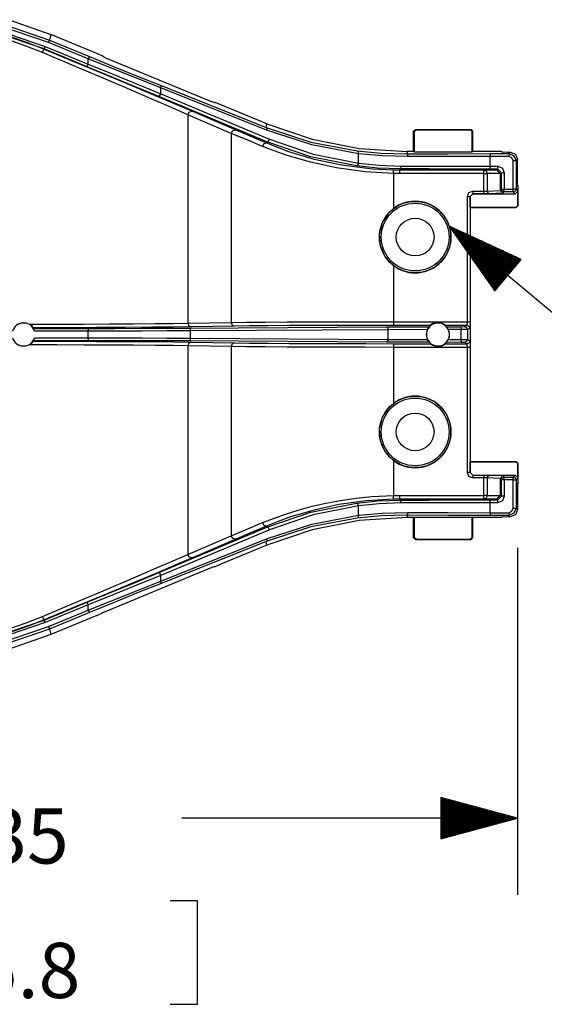
# Model space of a CAD drawing. Extents: x 0 to 11, y 0 to 8.5.
# Drawn here: x 4.2 to 5, y 3.1 to 4.7 of the extents above; entities that cross this region are included whole.
import ezdxf

# ---------------------------------------------------------------- set-up
doc = ezdxf.new("R2010")
doc.units = 0
doc.header["$MEASUREMENT"] = 0
doc.layers.add('1', color=7, linetype='Continuous')
doc.styles.add('blockfont', font='simplex.shx')

msp = doc.modelspace()

# ---------------------------------------------------------------- linework, layer by layer
at = {"layer": '1', "color": 4, "linetype": 'Continuous'}
for p, q in [((4.208, 4.6621), (4.1172, 4.6929)), ((4.1184, 4.6972), (4.2097, 4.6662)), ((4.1437, 4.6994), (4.2115, 4.6752)), ((4.2009, 4.6516), (4.1133, 4.6814)), ((4.1145, 4.6857), (4.2026, 4.6558)), ((4.1465, 4.6713), (4.1738, 4.662)), ((4.1728, 4.6559), (4.147, 4.665)), ((4.1738, 4.662), (4.2009, 4.6514)), ((4.2092, 4.665), (4.208, 4.6621)), ((4.2729, 4.6353), (4.208, 4.6621)), ((4.2097, 4.6662), (4.2092, 4.665)), ((4.2115, 4.6752), (4.2097, 4.6662)), ((4.2097, 4.6662), (4.2746, 4.6395)), ((4.2867, 4.6441), (4.2115, 4.6752)), ((4.198, 4.6458), (4.1728, 4.6559)), ((4.198, 4.6458), (4.1998, 4.6498)), ((4.2467, 4.6253), (4.198, 4.6458)), ((4.1998, 4.6498), (4.2009, 4.6514)), ((4.2009, 4.6516), (4.2014, 4.6528)), ((4.2712, 4.6226), (4.2009, 4.6516)), ((4.2009, 4.6516), (4.2009, 4.6514)), ((4.2009, 4.6514), (4.2506, 4.6308)), ((4.2014, 4.6528), (4.2026, 4.6558)), ((4.2026, 4.6558), (4.2729, 4.6268)), ((4.2506, 4.6308), (4.2981, 4.611)), ((4.2741, 4.6382), (4.2729, 4.6353)), ((4.2729, 4.6268), (4.2729, 4.6353)), ((4.3144, 4.6186), (4.2729, 4.6353)), ((4.2746, 4.6395), (4.2741, 4.6382)), ((4.2746, 4.6395), (4.3153, 4.6227)), ((4.2929, 4.6415), (4.2867, 4.6441)), ((4.2957, 4.6403), (4.2929, 4.6415)), ((4.2977, 4.6387), (4.2957, 4.6403)), ((4.3007, 4.6374), (4.2977, 4.6387)), ((4.3007, 4.6374), (4.475, 4.5655)), ((4.2934, 4.6055), (4.2467, 4.6253)), ((4.2712, 4.6226), (4.2717, 4.6239)), ((4.3118, 4.6058), (4.2712, 4.6226)), ((4.2717, 4.6239), (4.2729, 4.6268)), ((4.2729, 4.6268), (4.3144, 4.61)), ((4.3544, 4.6027), (4.3144, 4.6186)), ((4.3153, 4.6227), (4.3544, 4.6068)), ((4.3367, 4.587), (4.2934, 4.6055)), ((4.2981, 4.611), (4.3423, 4.5925)), ((4.3509, 4.5895), (4.3118, 4.6058)), ((4.3144, 4.61), (4.3544, 4.5937)), ((4.3544, 4.6068), (4.3904, 4.5923)), ((4.3912, 4.5882), (4.3544, 4.6027)), ((4.3755, 4.5704), (4.3367, 4.587)), ((4.3423, 4.5925), (4.3819, 4.5759)), ((4.387, 4.5745), (4.3509, 4.5895)), ((4.3544, 4.5937), (4.3912, 4.5786)), ((4.3904, 4.5923), (4.3914, 4.5908)), ((4.3904, 4.5923), (4.5629, 4.5233)), ((4.3914, 4.5908), (4.3912, 4.5882)), ((4.3912, 4.5786), (4.3912, 4.5882)), ((4.5637, 4.5191), (4.3912, 4.5882)), ((4.4088, 4.556), (4.3755, 4.5704)), ((4.3819, 4.5759), (4.4158, 4.5616)), ((4.387, 4.5745), (4.3893, 4.5754)), ((4.5643, 4.5002), (4.387, 4.5745)), ((4.3893, 4.5754), (4.3912, 4.5786)), ((4.3912, 4.5786), (4.5685, 4.5044)), ((4.478, 4.5643), (4.475, 4.5655)), ((4.478, 4.5643), (4.48, 4.5642)), ((4.4828, 4.5631), (4.48, 4.5642)), ((4.4355, 4.5443), (4.4088, 4.556)), ((4.4158, 4.5616), (4.4431, 4.5499)), ((4.4355, 4.5443), (4.4382, 4.5491)), ((4.4382, 4.5491), (4.4431, 4.5499)), ((4.4431, 4.5499), (4.5137, 4.5195)), ((4.489, 4.5606), (4.4828, 4.5631)), ((4.5641, 4.5296), (4.489, 4.5606)), ((4.5061, 4.5139), (4.4355, 4.5443)), ((4.4355, 4.5443), (4.4355, 4.204)), ((4.5061, 4.5139), (4.5088, 4.5187)), ((4.5088, 4.5187), (4.5137, 4.5195)), ((4.5137, 4.5195), (4.5363, 4.5098)), ((4.5629, 4.5233), (4.5641, 4.5296)), ((4.5629, 4.5233), (4.636, 4.4994)), ((4.5629, 4.5233), (4.5639, 4.5218)), ((4.5639, 4.5218), (4.5637, 4.5191)), ((4.6374, 4.4951), (4.5637, 4.5191)), ((4.5641, 4.5296), (4.6382, 4.5045)), ((4.8035, 4.5172), (4.8065, 4.5202)), ((4.8051, 4.5167), (4.8035, 4.5172)), ((4.8035, 4.4842), (4.8035, 4.5172)), ((4.8081, 4.5197), (4.8051, 4.5167)), ((4.8051, 4.4837), (4.8051, 4.5167)), ((4.8065, 4.5202), (4.8081, 4.5197)), ((4.8065, 4.5202), (4.8974, 4.5202)), ((4.8081, 4.5197), (4.8959, 4.5197)), ((4.8959, 4.5197), (4.8974, 4.5202)), ((4.8989, 4.5167), (4.8959, 4.5197)), ((4.8974, 4.5202), (4.9004, 4.5172)), ((4.9004, 4.5172), (4.8989, 4.5167)), ((4.8989, 4.4837), (4.8989, 4.5167)), ((4.9004, 4.4842), (4.9004, 4.5172)), ((4.5061, 4.5139), (4.5061, 4.2052)), ((4.5292, 4.5043), (4.5061, 4.5139)), ((4.5573, 4.4926), (4.5292, 4.5043)), ((4.5363, 4.5098), (4.5638, 4.4982)), ((4.5638, 4.4982), (4.5643, 4.5002)), ((4.5643, 4.5002), (4.5666, 4.5011)), ((4.6361, 4.4756), (4.5643, 4.5002)), ((4.5666, 4.5011), (4.5685, 4.5044)), ((4.5685, 4.5044), (4.6398, 4.4799)), ((4.6382, 4.5045), (4.715, 4.4893)), ((4.5573, 4.4926), (4.5599, 4.4972)), ((4.5759, 4.4853), (4.5573, 4.4926)), ((4.5599, 4.4972), (4.5638, 4.4982)), ((4.5638, 4.4982), (4.5997, 4.4845)), ((4.5959, 4.4782), (4.5759, 4.4853)), ((4.5997, 4.4845), (4.6416, 4.4719)), ((4.636, 4.4994), (4.7117, 4.4851)), ((4.7136, 4.4806), (4.6374, 4.4951)), ((4.7117, 4.4851), (4.7132, 4.4836)), ((4.7117, 4.4851), (4.7504, 4.4815)), ((4.7132, 4.4836), (4.7136, 4.4806)), ((4.715, 4.4893), (4.793, 4.4842)), ((4.793, 4.4842), (4.7923, 4.4804)), ((4.8035, 4.4842), (4.793, 4.4842)), ((4.8035, 4.4842), (4.8051, 4.4837)), ((4.8051, 4.4837), (4.8989, 4.4837)), ((4.9004, 4.4842), (4.8989, 4.4837)), ((4.9471, 4.4842), (4.9004, 4.4842)), ((4.9471, 4.4842), (4.9492, 4.4833)), ((4.9477, 4.4836), (4.9471, 4.4842)), ((4.9477, 4.4836), (4.957, 4.4834)), ((4.6356, 4.4666), (4.5959, 4.4782)), ((4.7106, 4.4607), (4.6361, 4.4756)), ((4.6398, 4.4799), (4.7136, 4.4651)), ((4.6416, 4.4719), (4.6866, 4.4623)), ((4.7136, 4.4651), (4.7136, 4.4806)), ((4.7528, 4.477), (4.7136, 4.4806)), ((4.7504, 4.4815), (4.7923, 4.4804)), ((4.7938, 4.4759), (4.7528, 4.477)), ((4.7923, 4.4804), (4.8593, 4.4807)), ((4.7923, 4.4804), (4.7934, 4.479)), ((4.7934, 4.479), (4.7938, 4.4759)), ((4.8601, 4.4762), (4.7938, 4.4759)), ((4.8593, 4.4807), (4.9286, 4.4808)), ((4.9286, 4.4763), (4.8601, 4.4762)), ((4.9286, 4.4808), (4.9587, 4.4808)), ((4.9286, 4.4808), (4.9286, 4.4795)), ((4.9286, 4.4795), (4.9286, 4.4763)), ((4.9286, 4.4602), (4.9286, 4.4763)), ((4.9587, 4.4763), (4.9286, 4.4763)), ((4.957, 4.4834), (4.9612, 4.4834)), ((4.9587, 4.4808), (4.9612, 4.4834)), ((4.9587, 4.4808), (4.9672, 4.4773)), ((4.9587, 4.4808), (4.9587, 4.4795)), ((4.9587, 4.4795), (4.9587, 4.4763)), ((4.964, 4.4741), (4.9587, 4.4763)), ((4.9612, 4.4834), (4.9697, 4.4798)), ((4.9662, 4.4688), (4.964, 4.4741)), ((4.9693, 4.4688), (4.9662, 4.4688)), ((4.9662, 4.4227), (4.9662, 4.4688)), ((4.9672, 4.4773), (4.9707, 4.4688)), ((4.9707, 4.4688), (4.9693, 4.4688)), ((4.9697, 4.4798), (4.9732, 4.4714)), ((4.9732, 4.4714), (4.9707, 4.4688)), ((4.9707, 4.4688), (4.9707, 4.4227)), ((4.9732, 4.4287), (4.9732, 4.4714)), ((4.6779, 4.4574), (4.6356, 4.4666)), ((4.7244, 4.451), (4.6779, 4.4574)), ((4.6866, 4.4623), (4.7363, 4.4561)), ((4.7106, 4.4607), (4.7125, 4.4619)), ((4.7453, 4.4572), (4.7106, 4.4607)), ((4.7125, 4.4619), (4.7136, 4.4651)), ((4.7136, 4.4651), (4.7472, 4.4617)), ((4.7363, 4.4561), (4.7709, 4.4544)), ((4.7815, 4.4559), (4.7453, 4.4572)), ((4.7472, 4.4617), (4.7832, 4.4604)), ((4.7708, 4.4484), (4.7709, 4.4526)), ((4.7709, 4.4544), (4.7812, 4.4543)), ((4.7709, 4.4526), (4.7709, 4.4544)), ((4.7815, 4.4559), (4.7812, 4.4543)), ((4.7812, 4.4525), (4.7812, 4.4543)), ((4.7812, 4.4543), (4.9183, 4.4543)), ((4.7812, 4.4483), (4.7812, 4.4525)), ((4.7815, 4.4559), (4.7827, 4.4572)), ((4.8292, 4.4558), (4.7815, 4.4559)), ((4.7827, 4.4572), (4.7832, 4.4604)), ((4.7832, 4.4604), (4.8303, 4.4603)), ((4.8785, 4.4557), (4.8292, 4.4558)), ((4.8303, 4.4603), (4.879, 4.4602)), ((4.9286, 4.4557), (4.8785, 4.4557)), ((4.879, 4.4602), (4.9286, 4.4602)), ((4.9183, 4.4543), (4.9388, 4.4546)), ((4.9183, 4.4543), (4.9219, 4.4525)), ((4.9183, 4.4525), (4.9183, 4.4543)), ((4.9183, 4.4483), (4.9183, 4.4525)), ((4.9219, 4.4525), (4.9234, 4.4483)), ((4.9286, 4.4602), (4.941, 4.4602)), ((4.9286, 4.457), (4.9286, 4.4602)), ((4.9286, 4.4557), (4.9286, 4.457)), ((4.941, 4.4557), (4.9286, 4.4557)), ((4.9388, 4.4546), (4.941, 4.4557)), ((4.9448, 4.4486), (4.9388, 4.4546)), ((4.941, 4.4602), (4.9484, 4.4571)), ((4.941, 4.457), (4.941, 4.4602)), ((4.941, 4.4557), (4.941, 4.457)), ((4.947, 4.4497), (4.941, 4.4557)), ((4.9484, 4.4571), (4.9515, 4.4497)), ((4.7708, 4.4484), (4.7244, 4.451)), ((4.7708, 4.4484), (4.7708, 4.3912)), ((4.7812, 4.4483), (4.7708, 4.4484)), ((4.9183, 4.4483), (4.7812, 4.4483)), ((4.9183, 4.4483), (4.9213, 4.4483)), ((4.9183, 4.4197), (4.9183, 4.4483)), ((4.9213, 4.4483), (4.9234, 4.4483)), ((4.9448, 4.4486), (4.9234, 4.4483)), ((4.9234, 4.4483), (4.9234, 4.4198)), ((4.947, 4.4497), (4.9448, 4.4486)), ((4.9448, 4.4486), (4.9448, 4.4486)), ((4.9448, 4.4486), (4.9448, 4.4205)), ((4.947, 4.4227), (4.947, 4.4497)), ((4.947, 4.4497), (4.9483, 4.4497)), ((4.9483, 4.4497), (4.9515, 4.4497)), ((4.9515, 4.4497), (4.9515, 4.4227)), ((4.8939, 4.4171), (4.9002, 4.4197)), ((4.9002, 4.4197), (4.9183, 4.4197)), ((4.9002, 4.4197), (4.9002, 4.4166)), ((4.9183, 4.4197), (4.9234, 4.4198)), ((4.9183, 4.4197), (4.9183, 4.4166)), ((4.9234, 4.4198), (4.9448, 4.4204)), ((4.9234, 4.4198), (4.9246, 4.4166)), ((4.9448, 4.4205), (4.947, 4.4227)), ((4.9448, 4.4204), (4.9448, 4.4205)), ((4.9493, 4.416), (4.9448, 4.4204)), ((4.9483, 4.4195), (4.947, 4.4227)), ((4.947, 4.4227), (4.9483, 4.4227)), ((4.9483, 4.4227), (4.9515, 4.4227)), ((4.9515, 4.4182), (4.9483, 4.4195)), ((4.9515, 4.4227), (4.9662, 4.4227)), ((4.9515, 4.4195), (4.9515, 4.4227)), ((4.9515, 4.4182), (4.9515, 4.4195)), ((4.9662, 4.4195), (4.9662, 4.4227)), ((4.9693, 4.4227), (4.9662, 4.4227)), ((4.9694, 4.4195), (4.9662, 4.4182)), ((4.9662, 4.4182), (4.9662, 4.4195)), ((4.9707, 4.4227), (4.9693, 4.4227)), ((4.9738, 4.4196), (4.9693, 4.4151)), ((4.9707, 4.4227), (4.9694, 4.4195)), ((4.9707, 4.4227), (4.9738, 4.4196)), ((4.9732, 4.43), (4.9741, 4.4279)), ((4.9741, 4.4279), (4.9732, 4.4287)), ((4.9738, 4.3964), (4.9738, 4.4196)), ((4.9741, 4.3961), (4.9741, 4.4279)), ((4.8913, 4.4107), (4.8939, 4.4171)), ((4.8913, 4.4107), (4.8944, 4.4107)), ((4.8913, 4.2065), (4.8913, 4.4107)), ((4.8944, 4.4107), (4.8958, 4.4107)), ((4.9002, 4.4152), (4.8958, 4.4107)), ((4.8959, 4.4106), (4.8958, 4.4107)), ((4.8958, 4.4107), (4.8958, 4.2065)), ((4.9004, 4.4151), (4.8959, 4.4106)), ((4.8959, 4.3934), (4.8959, 4.4106)), ((4.9002, 4.4166), (4.9002, 4.4152)), ((4.9002, 4.4152), (4.9004, 4.4151)), ((4.9183, 4.4152), (4.9002, 4.4152)), ((4.9004, 4.4151), (4.9693, 4.4151)), ((4.9183, 4.4166), (4.9183, 4.4152)), ((4.9273, 4.4153), (4.9183, 4.4152)), ((4.9246, 4.4166), (4.9273, 4.4153)), ((4.9493, 4.416), (4.9273, 4.4153)), ((4.9515, 4.4182), (4.9493, 4.416)), ((4.9662, 4.4182), (4.9515, 4.4182)), ((4.9693, 4.4151), (4.9662, 4.4182)), ((4.7637, 4.3849), (4.7708, 4.3912)), ((4.8962, 4.3931), (4.8959, 4.3934)), ((4.8959, 4.3934), (4.9708, 4.3934)), ((4.8962, 4.3931), (4.9711, 4.3931)), ((4.8962, 3.9781), (4.8962, 4.3931)), ((4.9708, 4.3934), (4.9738, 4.3964)), ((4.9711, 4.3931), (4.9708, 4.3934)), ((4.9741, 4.3961), (4.9711, 4.3931)), ((4.9738, 4.3964), (4.9741, 4.3961)), ((4.7528, 4.3686), (4.7637, 4.3849)), ((4.7478, 4.3497), (4.7528, 4.3686)), ((4.7494, 4.3302), (4.7478, 4.3497)), ((4.7574, 4.3122), (4.7494, 4.3302)), ((4.7708, 4.2979), (4.7574, 4.3122)), ((4.7708, 4.2979), (4.7708, 4.2065)), ((4.1582, 4.2026), (4.1643, 4.2046)), ((4.1643, 4.2046), (4.1708, 4.2045)), ((4.1708, 4.2045), (4.1763, 4.2026)), ((4.1763, 4.2026), (4.2216, 4.2026)), ((4.1763, 4.2026), (4.18, 4.2001)), ((4.18, 4.2001), (4.1814, 4.1986)), ((4.1814, 4.1986), (4.1825, 4.1974)), ((4.1825, 4.1974), (4.183, 4.1967)), ((4.2356, 4.1967), (4.183, 4.1966)), ((4.183, 4.1967), (4.183, 4.1966)), ((4.183, 4.1966), (4.1831, 4.1956)), ((4.1831, 4.1956), (4.2729, 4.1956)), ((4.1832, 4.1955), (4.1831, 4.1956)), ((4.1835, 4.1949), (4.1832, 4.1955)), ((4.1841, 4.1937), (4.1835, 4.1949)), ((4.2216, 4.2026), (4.2657, 4.2027)), ((4.2863, 4.1968), (4.2356, 4.1967)), ((4.2657, 4.2027), (4.3077, 4.2029)), ((4.2729, 4.1956), (4.3162, 4.1956)), ((4.2729, 4.1956), (4.2729, 4.1943)), ((4.2729, 4.1943), (4.2729, 4.1911)), ((4.3335, 4.197), (4.2863, 4.1968)), ((4.3077, 4.2029), (4.3465, 4.2031)), ((4.3162, 4.1956), (4.3586, 4.1957)), ((4.3758, 4.1973), (4.3335, 4.197)), ((4.3465, 4.2031), (4.3812, 4.2034)), ((4.3586, 4.1957), (4.3992, 4.1959)), ((4.4119, 4.1976), (4.3758, 4.1973)), ((4.3812, 4.2034), (4.4112, 4.2037)), ((4.3992, 4.1959), (4.437, 4.196)), ((4.4112, 4.2037), (4.4355, 4.204)), ((4.4408, 4.198), (4.4119, 4.1976)), ((4.4355, 4.204), (4.5061, 4.2052)), ((4.4355, 4.204), (4.4371, 4.1998)), ((4.437, 4.196), (4.7595, 4.1979)), ((4.437, 4.196), (4.4388, 4.1947)), ((4.4371, 4.1998), (4.4408, 4.198)), ((4.4388, 4.1947), (4.4395, 4.1915)), ((4.5114, 4.1992), (4.4408, 4.198)), ((4.5061, 4.2052), (4.531, 4.2055)), ((4.5061, 4.2052), (4.5077, 4.2009)), ((4.5077, 4.2009), (4.5114, 4.1992)), ((4.5358, 4.1995), (4.5114, 4.1992)), ((4.531, 4.2055), (4.5616, 4.2058)), ((4.5658, 4.1998), (4.5358, 4.1995)), ((4.5616, 4.2058), (4.5971, 4.206)), ((4.6006, 4.2001), (4.5658, 4.1998)), ((4.5971, 4.206), (4.6368, 4.2063)), ((4.6395, 4.2003), (4.6006, 4.2001)), ((4.6368, 4.2063), (4.6797, 4.2064)), ((4.6815, 4.2004), (4.6395, 4.2003)), ((4.6797, 4.2064), (4.7247, 4.2065)), ((4.7256, 4.2005), (4.6815, 4.2004)), ((4.7247, 4.2065), (4.7708, 4.2065)), ((4.7708, 4.2005), (4.7256, 4.2005)), ((4.7595, 4.1979), (4.7932, 4.1981)), ((4.7595, 4.1979), (4.7612, 4.1966)), ((4.7612, 4.1966), (4.762, 4.1934)), ((4.7708, 4.2065), (4.7708, 4.2023)), ((4.7708, 4.2065), (4.8913, 4.2065)), ((4.7708, 4.2023), (4.7708, 4.2005)), ((4.83, 4.2005), (4.7708, 4.2005)), ((4.7932, 4.1981), (4.8292, 4.1982)), ((4.8261, 4.1937), (4.827, 4.1953)), ((4.827, 4.1953), (4.828, 4.1969)), ((4.828, 4.1969), (4.8289, 4.198)), ((4.8289, 4.198), (4.8292, 4.1982)), ((4.8293, 4.1983), (4.8292, 4.1982)), ((4.8293, 4.1983), (4.83, 4.2005)), ((4.83, 4.2005), (4.8302, 4.2007)), ((4.8302, 4.2007), (4.8307, 4.2012)), ((4.8307, 4.2012), (4.8319, 4.2021)), ((4.8319, 4.2021), (4.8342, 4.2034)), ((4.8342, 4.2034), (4.8385, 4.205)), ((4.8385, 4.205), (4.845, 4.2054)), ((4.845, 4.2054), (4.8512, 4.2037)), ((4.8512, 4.2037), (4.8534, 4.2026)), ((4.8534, 4.2026), (4.8552, 4.2013)), ((4.8552, 4.2013), (4.8559, 4.2008)), ((4.8559, 4.2008), (4.8562, 4.2005)), ((4.8911, 4.2005), (4.8562, 4.2005)), ((4.8562, 4.2005), (4.8569, 4.1983)), ((4.8562, 4.2005), (4.8562, 4.2005)), ((4.8571, 4.198), (4.8569, 4.1983)), ((4.8569, 4.1983), (4.8569, 4.1983)), ((4.8569, 4.1983), (4.8805, 4.1983)), ((4.8576, 4.1974), (4.8571, 4.198)), ((4.8584, 4.1964), (4.8576, 4.1974)), ((4.8593, 4.195), (4.8584, 4.1964)), ((4.8593, 4.195), (4.8599, 4.1938)), ((4.8805, 4.1983), (4.8868, 4.1984)), ((4.8805, 4.1983), (4.881, 4.197)), ((4.881, 4.197), (4.8812, 4.1938)), ((4.8868, 4.1984), (4.8911, 4.2005)), ((4.8868, 4.1984), (4.89, 4.1971)), ((4.89, 4.1971), (4.8913, 4.1939)), ((4.8911, 4.2005), (4.8913, 4.2065)), ((4.8911, 4.2005), (4.8943, 4.1992)), ((4.8913, 4.2065), (4.8944, 4.2065)), ((4.8956, 4.196), (4.8913, 4.1939)), ((4.8943, 4.1992), (4.8956, 4.196)), ((4.8944, 4.2065), (4.8958, 4.2065)), ((4.8957, 4.1991), (4.8956, 4.196)), ((4.8958, 4.2065), (4.8957, 4.1991)), ((4.1839, 4.177), (4.1845, 4.1783)), ((4.1847, 4.1923), (4.1841, 4.1937)), ((4.1845, 4.1783), (4.1851, 4.1799)), ((4.1852, 4.1911), (4.1847, 4.1923)), ((4.1851, 4.1799), (4.1852, 4.18)), ((4.2729, 4.1911), (4.1852, 4.1911)), ((4.1852, 4.18), (4.2729, 4.18)), ((4.3169, 4.1911), (4.2729, 4.1911)), ((4.2729, 4.18), (4.2729, 4.1911)), ((4.2729, 4.18), (4.2729, 4.1769)), ((4.2729, 4.18), (4.3169, 4.18)), ((4.36, 4.1912), (4.3169, 4.1911)), ((4.3169, 4.18), (4.36, 4.1799)), ((4.4011, 4.1914), (4.36, 4.1912)), ((4.36, 4.1799), (4.4011, 4.1798)), ((4.4395, 4.1915), (4.4011, 4.1914)), ((4.4011, 4.1798), (4.4395, 4.1796)), ((4.4395, 4.1796), (4.4388, 4.1764)), ((4.762, 4.1934), (4.4395, 4.1915)), ((4.4395, 4.1796), (4.4395, 4.1915)), ((4.4395, 4.1796), (4.762, 4.1777)), ((4.8261, 4.1937), (4.762, 4.1934)), ((4.762, 4.1777), (4.762, 4.1934)), ((4.8261, 4.1937), (4.8244, 4.1881)), ((4.8244, 4.1881), (4.8245, 4.1821)), ((4.8245, 4.1821), (4.8261, 4.1774)), ((4.86, 4.1937), (4.8599, 4.1938)), ((4.8812, 4.1938), (4.8599, 4.1938)), ((4.86, 4.1937), (4.8617, 4.1879)), ((4.8614, 4.1817), (4.86, 4.1774)), ((4.8617, 4.1879), (4.8614, 4.1817)), ((4.8884, 4.1939), (4.8812, 4.1938)), ((4.8812, 4.1773), (4.8812, 4.1938)), ((4.8913, 4.1939), (4.8884, 4.1939)), ((4.8913, 4.1939), (4.8913, 4.1772)), ((4.1637, 4.1666), (4.1582, 4.1686)), ((4.1702, 4.1665), (4.1637, 4.1666)), ((4.1763, 4.1686), (4.1702, 4.1665)), ((4.1773, 4.1691), (4.1763, 4.1686)), ((4.2216, 4.1685), (4.1763, 4.1686)), ((4.18, 4.1711), (4.1773, 4.1691)), ((4.1816, 4.1727), (4.18, 4.1711)), ((4.1824, 4.1736), (4.1816, 4.1727)), ((4.1829, 4.1743), (4.1824, 4.1736)), ((4.183, 4.1746), (4.1829, 4.1743)), ((4.183, 4.1746), (4.1831, 4.1755)), ((4.183, 4.1746), (4.2356, 4.1745)), ((4.1831, 4.1755), (4.1832, 4.1757)), ((4.2729, 4.1755), (4.1831, 4.1755)), ((4.1832, 4.1757), (4.1835, 4.1762)), ((4.1835, 4.1762), (4.1839, 4.177)), ((4.2657, 4.1684), (4.2216, 4.1685)), ((4.2356, 4.1745), (4.2863, 4.1744)), ((4.3077, 4.1683), (4.2657, 4.1684)), ((4.2729, 4.1769), (4.2729, 4.1755)), ((4.3162, 4.1755), (4.2729, 4.1755)), ((4.2863, 4.1744), (4.3335, 4.1741)), ((4.3465, 4.168), (4.3077, 4.1683)), ((4.3586, 4.1754), (4.3162, 4.1755)), ((4.3335, 4.1741), (4.3758, 4.1739)), ((4.3812, 4.1678), (4.3465, 4.168)), ((4.3992, 4.1753), (4.3586, 4.1754)), ((4.3758, 4.1739), (4.4119, 4.1735)), ((4.4112, 4.1675), (4.3812, 4.1678)), ((4.437, 4.1751), (4.3992, 4.1753)), ((4.4355, 4.1671), (4.4112, 4.1675)), ((4.4119, 4.1735), (4.4408, 4.1731)), ((4.4371, 4.1714), (4.4355, 4.1671)), ((4.5061, 4.166), (4.4355, 4.1671)), ((4.4355, 4.1671), (4.4355, 3.8268)), ((4.4388, 4.1764), (4.437, 4.1751)), ((4.7595, 4.1732), (4.437, 4.1751)), ((4.4408, 4.1731), (4.4371, 4.1714)), ((4.4408, 4.1731), (4.5114, 4.172)), ((4.5077, 4.1702), (4.5061, 4.166)), ((4.531, 4.1657), (4.5061, 4.166)), ((4.5061, 4.166), (4.5061, 3.8572)), ((4.5114, 4.172), (4.5077, 4.1702)), ((4.5114, 4.172), (4.5358, 4.1717)), ((4.5616, 4.1654), (4.531, 4.1657)), ((4.5358, 4.1717), (4.5658, 4.1714)), ((4.5971, 4.1651), (4.5616, 4.1654)), ((4.5658, 4.1714), (4.6006, 4.1711)), ((4.6368, 4.1649), (4.5971, 4.1651)), ((4.6006, 4.1711), (4.6395, 4.1709)), ((4.6797, 4.1647), (4.6368, 4.1649)), ((4.6395, 4.1709), (4.6815, 4.1707)), ((4.7247, 4.1647), (4.6797, 4.1647)), ((4.6815, 4.1707), (4.7256, 4.1707)), ((4.7708, 4.1646), (4.7247, 4.1647)), ((4.7256, 4.1707), (4.7708, 4.1706)), ((4.7612, 4.1746), (4.7595, 4.1732)), ((4.7932, 4.1731), (4.7595, 4.1732)), ((4.762, 4.1777), (4.7612, 4.1746)), ((4.762, 4.1777), (4.8261, 4.1774)), ((4.7708, 4.1706), (4.7708, 4.1689)), ((4.7708, 4.1706), (4.83, 4.1706)), ((4.7708, 4.1689), (4.7708, 4.1646)), ((4.8913, 4.1646), (4.7708, 4.1646)), ((4.7708, 4.1646), (4.7708, 4.0732)), ((4.8292, 4.1729), (4.7932, 4.1731)), ((4.8263, 4.1769), (4.8261, 4.1774)), ((4.8272, 4.1754), (4.8263, 4.1769)), ((4.8282, 4.174), (4.8272, 4.1754)), ((4.8289, 4.1732), (4.8282, 4.174)), ((4.8292, 4.1729), (4.8289, 4.1732)), ((4.8293, 4.1729), (4.8292, 4.1729)), ((4.8293, 4.1729), (4.83, 4.1706)), ((4.8303, 4.1704), (4.83, 4.1706)), ((4.83, 4.1706), (4.83, 4.1706)), ((4.8309, 4.1698), (4.8303, 4.1704)), ((4.8327, 4.1686), (4.8309, 4.1698)), ((4.8349, 4.1674), (4.8327, 4.1686)), ((4.8412, 4.1658), (4.8349, 4.1674)), ((4.8476, 4.1662), (4.8412, 4.1658)), ((4.852, 4.1678), (4.8476, 4.1662)), ((4.8542, 4.1691), (4.852, 4.1678)), ((4.8554, 4.17), (4.8542, 4.1691)), ((4.856, 4.1704), (4.8554, 4.17)), ((4.8562, 4.1706), (4.856, 4.1704)), ((4.8562, 4.1706), (4.8569, 4.1729)), ((4.8562, 4.1706), (4.8911, 4.1706)), ((4.8569, 4.1729), (4.857, 4.173)), ((4.8805, 4.1728), (4.8569, 4.1729)), ((4.857, 4.173), (4.8574, 4.1734)), ((4.8574, 4.1734), (4.8579, 4.1741)), ((4.8579, 4.1741), (4.8586, 4.1751)), ((4.8586, 4.1751), (4.8593, 4.1762)), ((4.8599, 4.1773), (4.8593, 4.1762)), ((4.8599, 4.1773), (4.86, 4.1774)), ((4.8599, 4.1773), (4.8812, 4.1773)), ((4.881, 4.1741), (4.8805, 4.1728)), ((4.8868, 4.1727), (4.8805, 4.1728)), ((4.8812, 4.1773), (4.881, 4.1741)), ((4.8812, 4.1773), (4.8884, 4.1773)), ((4.89, 4.1741), (4.8868, 4.1727)), ((4.8911, 4.1706), (4.8868, 4.1727)), ((4.8884, 4.1773), (4.8913, 4.1772)), ((4.8913, 4.1772), (4.89, 4.1741)), ((4.8943, 4.1719), (4.8911, 4.1706)), ((4.8913, 4.1646), (4.8911, 4.1706)), ((4.8913, 4.1772), (4.8956, 4.1751)), ((4.8944, 4.1646), (4.8913, 4.1646)), ((4.8913, 3.9604), (4.8913, 4.1646)), ((4.8956, 4.1751), (4.8943, 4.1719)), ((4.8958, 4.1646), (4.8944, 4.1646)), ((4.8956, 4.1751), (4.8957, 4.172)), ((4.8957, 4.172), (4.8958, 4.1646)), ((4.8958, 4.1646), (4.8958, 3.9604)), ((4.7528, 4.0506), (4.7637, 4.0669)), ((4.7637, 4.0669), (4.7708, 4.0732)), ((4.7478, 4.0317), (4.7528, 4.0506)), ((4.7494, 4.0122), (4.7478, 4.0317)), ((4.7574, 3.9942), (4.7494, 4.0122)), ((4.7708, 3.9799), (4.7574, 3.9942)), ((4.7708, 3.9799), (4.7708, 3.9228)), ((4.8959, 3.9778), (4.8962, 3.9781)), ((4.8959, 3.9778), (4.9708, 3.9778)), ((4.8959, 3.9606), (4.8959, 3.9778)), ((4.8962, 3.9781), (4.9711, 3.9781)), ((4.9708, 3.9778), (4.9711, 3.9781)), ((4.9738, 3.9748), (4.9708, 3.9778)), ((4.9711, 3.9781), (4.9741, 3.9751)), ((4.9741, 3.9751), (4.9738, 3.9748)), ((4.9738, 3.9516), (4.9738, 3.9748)), ((4.9741, 3.9433), (4.9741, 3.9751)), ((4.8944, 3.9604), (4.8913, 3.9604)), ((4.8939, 3.9541), (4.8913, 3.9604)), ((4.9002, 3.9514), (4.8939, 3.9541)), ((4.8958, 3.9604), (4.8944, 3.9604)), ((4.8958, 3.9604), (4.8959, 3.9606)), ((4.8958, 3.9604), (4.9002, 3.9559)), ((4.8959, 3.9606), (4.9004, 3.9561)), ((4.9004, 3.9561), (4.9002, 3.9559)), ((4.9002, 3.9559), (4.9002, 3.9546)), ((4.9002, 3.9559), (4.9183, 3.9559)), ((4.9002, 3.9546), (4.9002, 3.9514)), ((4.9004, 3.9561), (4.9693, 3.9561)), ((4.9183, 3.9559), (4.9183, 3.9546)), ((4.9183, 3.9559), (4.9273, 3.9559)), ((4.9183, 3.9546), (4.9183, 3.9514)), ((4.9246, 3.9545), (4.9234, 3.9514)), ((4.9273, 3.9559), (4.9246, 3.9545)), ((4.9273, 3.9559), (4.9493, 3.9552)), ((4.9493, 3.9552), (4.9448, 3.9507)), ((4.9493, 3.9552), (4.9515, 3.953)), ((4.9662, 3.953), (4.9693, 3.9561)), ((4.9693, 3.9561), (4.9738, 3.9516)), ((4.9183, 3.9514), (4.9002, 3.9514)), ((4.9183, 3.9229), (4.9183, 3.9514)), ((4.9234, 3.9514), (4.9183, 3.9514)), ((4.9448, 3.9507), (4.9234, 3.9514)), ((4.9234, 3.9514), (4.9234, 3.9229)), ((4.947, 3.9485), (4.9448, 3.9507)), ((4.9448, 3.9507), (4.9448, 3.9226)), ((4.9448, 3.9507), (4.9448, 3.9507)), ((4.947, 3.9485), (4.9483, 3.9517)), ((4.9483, 3.9485), (4.947, 3.9485)), ((4.947, 3.9215), (4.947, 3.9485)), ((4.9483, 3.9517), (4.9515, 3.953)), ((4.9515, 3.9485), (4.9483, 3.9485)), ((4.9515, 3.953), (4.9662, 3.953)), ((4.9515, 3.9516), (4.9515, 3.953)), ((4.9515, 3.9485), (4.9515, 3.9516)), ((4.9662, 3.9485), (4.9515, 3.9485)), ((4.9515, 3.9485), (4.9515, 3.9215)), ((4.9662, 3.953), (4.9694, 3.9517)), ((4.9662, 3.9516), (4.9662, 3.953)), ((4.9662, 3.9485), (4.9662, 3.9516)), ((4.9662, 3.9485), (4.9693, 3.9485)), ((4.9662, 3.9023), (4.9662, 3.9485)), ((4.9693, 3.9485), (4.9707, 3.9485)), ((4.9694, 3.9517), (4.9707, 3.9485)), ((4.9738, 3.9516), (4.9707, 3.9485)), ((4.9707, 3.9485), (4.9707, 3.9023)), ((4.9732, 3.9424), (4.9741, 3.9433)), ((4.9741, 3.9433), (4.9732, 3.9412)), ((4.9732, 3.9424), (4.9732, 3.8998)), ((4.7097, 3.9185), (4.7357, 3.9211)), ((4.7357, 3.9211), (4.7708, 3.9228)), ((4.7708, 3.9228), (4.7812, 3.9229)), ((4.7709, 3.9186), (4.7708, 3.9228)), ((4.7812, 3.9187), (4.7812, 3.9229)), ((4.7812, 3.9229), (4.9183, 3.9229)), ((4.9213, 3.9229), (4.9183, 3.9229)), ((4.9183, 3.9187), (4.9183, 3.9229)), ((4.9234, 3.9229), (4.9213, 3.9229)), ((4.9234, 3.9229), (4.9219, 3.9186)), ((4.9234, 3.9229), (4.9448, 3.9226)), ((4.9388, 3.9166), (4.9448, 3.9226)), ((4.941, 3.9155), (4.947, 3.9215)), ((4.9448, 3.9226), (4.947, 3.9215)), ((4.9448, 3.9226), (4.9448, 3.9226)), ((4.9483, 3.9215), (4.947, 3.9215)), ((4.9515, 3.9215), (4.9483, 3.9215)), ((4.9515, 3.9215), (4.9484, 3.9141)), ((4.6155, 3.8991), (4.6379, 3.9052)), ((4.6361, 3.8956), (4.7106, 3.9105)), ((4.6379, 3.9052), (4.6606, 3.9104)), ((4.7136, 3.906), (4.6398, 3.8912)), ((4.6817, 3.908), (4.6411, 3.8991)), ((4.6606, 3.9104), (4.6845, 3.9149)), ((4.7263, 3.9142), (4.6817, 3.908)), ((4.6845, 3.9149), (4.7097, 3.9185)), ((4.7106, 3.9105), (4.7448, 3.9139)), ((4.7125, 3.9093), (4.7106, 3.9105)), ((4.7136, 3.906), (4.7125, 3.9093)), ((4.7476, 3.9094), (4.7136, 3.906)), ((4.7136, 3.8905), (4.7136, 3.906)), ((4.7709, 3.9168), (4.7263, 3.9142)), ((4.7448, 3.9139), (4.7815, 3.9152)), ((4.7832, 3.9107), (4.7476, 3.9094)), ((4.7709, 3.9168), (4.7709, 3.9186)), ((4.7812, 3.9169), (4.7709, 3.9168)), ((4.7812, 3.9169), (4.7812, 3.9187)), ((4.9183, 3.9169), (4.7812, 3.9169)), ((4.7812, 3.9169), (4.7815, 3.9152)), ((4.7815, 3.9152), (4.8292, 3.9154)), ((4.7827, 3.9139), (4.7815, 3.9152)), ((4.7832, 3.9107), (4.7827, 3.9139)), ((4.8303, 3.9109), (4.7832, 3.9107)), ((4.8292, 3.9154), (4.8785, 3.9155)), ((4.879, 3.911), (4.8303, 3.9109)), ((4.8785, 3.9155), (4.9286, 3.9155)), ((4.9286, 3.911), (4.879, 3.911)), ((4.9183, 3.9169), (4.9183, 3.9187)), ((4.9219, 3.9186), (4.9183, 3.9169)), ((4.9388, 3.9166), (4.9183, 3.9169)), ((4.9286, 3.9142), (4.9286, 3.9155)), ((4.9286, 3.9155), (4.941, 3.9155)), ((4.9286, 3.911), (4.9286, 3.9142)), ((4.9286, 3.8948), (4.9286, 3.911)), ((4.941, 3.911), (4.9286, 3.911)), ((4.941, 3.9155), (4.9388, 3.9166)), ((4.941, 3.9142), (4.941, 3.9155)), ((4.941, 3.911), (4.941, 3.9142)), ((4.9484, 3.9141), (4.941, 3.911)), ((4.5573, 3.8785), (4.5945, 3.8924)), ((4.5643, 3.8709), (4.6361, 3.8956)), ((4.6398, 3.8912), (4.5685, 3.8668)), ((4.5945, 3.8924), (4.6155, 3.8991)), ((4.6411, 3.8991), (4.6029, 3.8878)), ((4.6374, 3.8761), (4.7136, 3.8905)), ((4.7511, 3.8897), (4.7117, 3.8861)), ((4.7136, 3.8905), (4.7132, 3.8875)), ((4.7136, 3.8905), (4.7521, 3.8941)), ((4.7923, 3.8908), (4.7511, 3.8897)), ((4.7521, 3.8941), (4.7938, 3.8953)), ((4.7934, 3.8921), (4.7923, 3.8908)), ((4.7923, 3.8908), (4.793, 3.8869)), ((4.8593, 3.8904), (4.7923, 3.8908)), ((4.7938, 3.8953), (4.7934, 3.8921)), ((4.7938, 3.8953), (4.8601, 3.8949)), ((4.9286, 3.8903), (4.8593, 3.8904)), ((4.8601, 3.8949), (4.9286, 3.8948)), ((4.9286, 3.8948), (4.9587, 3.8948)), ((4.9286, 3.8948), (4.9286, 3.8917)), ((4.9286, 3.8917), (4.9286, 3.8903)), ((4.9587, 3.8903), (4.9286, 3.8903)), ((4.9587, 3.8948), (4.964, 3.897)), ((4.9587, 3.8948), (4.9587, 3.8917)), ((4.9672, 3.8938), (4.9587, 3.8903)), ((4.9587, 3.8917), (4.9587, 3.8903)), ((4.9612, 3.8878), (4.9587, 3.8903)), ((4.9697, 3.8913), (4.9612, 3.8878)), ((4.964, 3.897), (4.9662, 3.9023)), ((4.9662, 3.9023), (4.9693, 3.9023)), ((4.9707, 3.9023), (4.9672, 3.8938)), ((4.9693, 3.9023), (4.9707, 3.9023)), ((4.9732, 3.8998), (4.9697, 3.8913)), ((4.9707, 3.9023), (4.9732, 3.8998)), ((4.5292, 3.8669), (4.5573, 3.8785)), ((4.5638, 3.873), (4.5363, 3.8613)), ((4.5599, 3.874), (4.5573, 3.8785)), ((4.5638, 3.873), (4.5599, 3.874)), ((4.5637, 3.852), (4.6374, 3.8761)), ((4.5827, 3.8805), (4.5638, 3.873)), ((4.5643, 3.8709), (4.5638, 3.873)), ((4.6029, 3.8878), (4.5827, 3.8805)), ((4.7117, 3.8861), (4.636, 3.8718)), ((4.715, 3.8818), (4.6382, 3.8666)), ((4.7132, 3.8875), (4.7117, 3.8861)), ((4.793, 3.8869), (4.715, 3.8818)), ((4.8035, 3.8869), (4.793, 3.8869)), ((4.8035, 3.8869), (4.8051, 3.8874)), ((4.8035, 3.8539), (4.8035, 3.8869)), ((4.8051, 3.8544), (4.8051, 3.8874)), ((4.8051, 3.8874), (4.8989, 3.8874)), ((4.9004, 3.8869), (4.8989, 3.8874)), ((4.8989, 3.8544), (4.8989, 3.8874)), ((4.9471, 3.8869), (4.9004, 3.8869)), ((4.9004, 3.8539), (4.9004, 3.8869)), ((4.9492, 3.8878), (4.9471, 3.8869)), ((4.9471, 3.8869), (4.9477, 3.8875)), ((4.957, 3.8878), (4.9477, 3.8875)), ((4.9612, 3.8878), (4.957, 3.8878)), ((4.387, 3.7967), (4.5643, 3.8709)), ((4.5685, 3.8668), (4.3912, 3.7925)), ((4.4355, 3.8268), (4.5061, 3.8572)), ((4.5061, 3.8572), (4.5292, 3.8669)), ((4.5088, 3.8524), (4.5061, 3.8572)), ((4.5363, 3.8613), (4.5137, 3.8517)), ((4.636, 3.8718), (4.5629, 3.8479)), ((4.6382, 3.8666), (4.5641, 3.8415)), ((4.5666, 3.8701), (4.5643, 3.8709)), ((4.5685, 3.8668), (4.5666, 3.8701)), ((4.5629, 3.8479), (4.3904, 3.7788)), ((4.3912, 3.783), (4.5637, 3.852)), ((4.5137, 3.8517), (4.4431, 3.8213)), ((4.5641, 3.8415), (4.489, 3.8105)), ((4.5137, 3.8517), (4.5088, 3.8524)), ((4.5639, 3.8494), (4.5629, 3.8479)), ((4.5641, 3.8415), (4.5629, 3.8479)), ((4.5637, 3.852), (4.5639, 3.8494)), ((4.8035, 3.8539), (4.8051, 3.8544)), ((4.8065, 3.8509), (4.8035, 3.8539)), ((4.8051, 3.8544), (4.8081, 3.8514)), ((4.8081, 3.8514), (4.8065, 3.8509)), ((4.8065, 3.8509), (4.8974, 3.8509)), ((4.8081, 3.8514), (4.8959, 3.8514)), ((4.8959, 3.8514), (4.8989, 3.8544)), ((4.8974, 3.8509), (4.8959, 3.8514)), ((4.9004, 3.8539), (4.8974, 3.8509)), ((4.8989, 3.8544), (4.9004, 3.8539)), ((4.4088, 3.8151), (4.4355, 3.8268)), ((4.4382, 3.822), (4.4355, 3.8268)), ((4.3755, 3.8008), (4.4088, 3.8151)), ((4.4158, 3.8096), (4.3819, 3.7952)), ((4.4431, 3.8213), (4.4158, 3.8096)), ((4.4431, 3.8213), (4.4382, 3.822)), ((4.4828, 3.808), (4.489, 3.8105)), ((4.3007, 3.7337), (4.475, 3.8057)), ((4.3367, 3.7842), (4.3755, 3.8008)), ((4.3819, 3.7952), (4.3423, 3.7786)), ((4.3509, 3.7816), (4.387, 3.7967)), ((4.3912, 3.7925), (4.3544, 3.7774)), ((4.3893, 3.7958), (4.387, 3.7967)), ((4.3912, 3.7925), (4.3893, 3.7958)), ((4.3912, 3.783), (4.3912, 3.7925)), ((4.475, 3.8057), (4.478, 3.8069)), ((4.478, 3.8069), (4.48, 3.807)), ((4.48, 3.807), (4.4828, 3.808)), ((4.2934, 3.7657), (4.3367, 3.7842)), ((4.3423, 3.7786), (4.2981, 3.7602)), ((4.3118, 3.7654), (4.3509, 3.7816)), ((4.3544, 3.7774), (4.3144, 3.7612)), ((4.3544, 3.7685), (4.3912, 3.783)), ((4.3904, 3.7788), (4.3544, 3.7643)), ((4.3914, 3.7803), (4.3904, 3.7788)), ((4.3912, 3.783), (4.3914, 3.7803)), ((4.2467, 3.7459), (4.2934, 3.7657)), ((4.2712, 3.7485), (4.3118, 3.7654)), ((4.3144, 3.7612), (4.2729, 3.7444)), ((4.3144, 3.7526), (4.3544, 3.7685)), ((4.3544, 3.7643), (4.3153, 3.7484)), ((4.198, 3.7253), (4.2467, 3.7459)), ((4.2009, 3.7195), (4.2712, 3.7485)), ((4.2729, 3.7444), (4.2026, 3.7154)), ((4.2981, 3.7602), (4.2506, 3.7404)), ((4.2717, 3.7473), (4.2712, 3.7485)), ((4.2729, 3.7444), (4.2717, 3.7473)), ((4.2729, 3.7359), (4.3144, 3.7526)), ((4.2729, 3.7359), (4.2729, 3.7444)), ((4.3153, 3.7484), (4.2746, 3.7317)), ((4.2506, 3.7404), (4.2009, 3.7198)), ((4.208, 3.7091), (4.2729, 3.7359)), ((4.2746, 3.7317), (4.2097, 3.7049)), ((4.2729, 3.7359), (4.2741, 3.7329)), ((4.2741, 3.7329), (4.2746, 3.7317)), ((4.2867, 3.727), (4.2929, 3.7296)), ((4.2929, 3.7296), (4.2957, 3.7309)), ((4.2977, 3.7324), (4.2957, 3.7309)), ((4.2977, 3.7324), (4.3007, 3.7337)), ((4.1133, 3.6898), (4.2009, 3.7195)), ((4.2026, 3.7154), (4.1145, 3.6855)), ((4.1451, 3.7055), (4.1717, 3.7148)), ((4.1717, 3.7148), (4.198, 3.7253)), ((4.2009, 3.7198), (4.1749, 3.7096)), ((4.1998, 3.7213), (4.198, 3.7253)), ((4.2009, 3.7198), (4.1998, 3.7213)), ((4.2009, 3.7198), (4.2009, 3.7195)), ((4.2014, 3.7183), (4.2009, 3.7195)), ((4.2026, 3.7154), (4.2014, 3.7183)), ((4.2867, 3.727), (4.2115, 3.696)), ((4.1172, 3.6783), (4.208, 3.7091)), ((4.2097, 3.7049), (4.1184, 3.6739)), ((4.1749, 3.7096), (4.1483, 3.7004)), ((4.208, 3.7091), (4.2092, 3.7062)), ((4.2092, 3.7062), (4.2097, 3.7049)), ((4.2097, 3.7049), (4.2115, 3.696)), ((4.2115, 3.696), (4.1437, 3.6718))]:
    msp.add_line(p, q, dxfattribs=at)
at = {"layer": '1', "color": 3, "linetype": 'Continuous'}
for p, q in [((4.8615, 4.3626), (5.2411, 4.045)), ((4.9789, 4.3081), (4.8615, 4.3626)), ((4.8615, 4.3626), (4.9359, 4.2567)), ((4.9568, 4.2816), (4.8638, 4.3594)), ((4.9581, 4.2831), (4.865, 4.361)), ((4.9593, 4.2847), (4.8721, 4.3577)), ((4.9555, 4.2801), (4.8682, 4.3531)), ((4.9542, 4.2785), (4.8726, 4.3468)), ((4.9529, 4.277), (4.8771, 4.3405)), ((4.9606, 4.2862), (4.8791, 4.3545)), ((4.9619, 4.2878), (4.8861, 4.3512)), ((4.9632, 4.2893), (4.8931, 4.3479)), ((4.9645, 4.2908), (4.9001, 4.3447)), ((4.9658, 4.2924), (4.9071, 4.3414)), ((4.9516, 4.2755), (4.8815, 4.3341)), ((4.9504, 4.2739), (4.886, 4.3278)), ((4.967, 4.2939), (4.9141, 4.3382)), ((4.9683, 4.2954), (4.9211, 4.3349)), ((4.9696, 4.297), (4.9281, 4.3317)), ((4.9709, 4.2985), (4.9351, 4.3284)), ((4.9722, 4.3), (4.9421, 4.3252)), ((4.9491, 4.2724), (4.8904, 4.3215)), ((4.9478, 4.2709), (4.8949, 4.3152)), ((4.9465, 4.2693), (4.8993, 4.3088)), ((4.9359, 4.2567), (4.9789, 4.3081)), ((4.9735, 4.3016), (4.9491, 4.3219)), ((4.9747, 4.3031), (4.9561, 4.3186)), ((4.976, 4.3046), (4.9632, 4.3154)), ((4.9773, 4.3062), (4.9702, 4.3121)), ((4.9786, 4.3077), (4.9772, 4.3089)), ((4.9786, 4.3077), (4.9772, 4.3089)), ((4.9452, 4.2678), (4.9037, 4.3025)), ((4.9439, 4.2663), (4.9082, 4.2962)), ((4.9427, 4.2647), (4.9126, 4.2899)), ((4.9414, 4.2632), (4.9171, 4.2835)), ((4.9401, 4.2617), (4.9215, 4.2772)), ((4.9388, 4.2601), (4.9259, 4.2709)), ((4.9375, 4.2586), (4.9304, 4.2646)), ((4.9362, 4.2571), (4.9348, 4.2583)), ((4.9362, 4.2571), (4.9348, 4.2583)), ((4.9732, 3.8373), (4.9732, 3.2712)), ((4.9732, 3.3962), (4.8482, 3.4297)), ((4.8482, 3.4297), (4.8482, 3.3627)), ((4.8482, 3.4292), (4.8501, 3.4292)), ((4.8482, 3.4292), (4.8501, 3.4292)), ((4.8482, 3.4272), (4.8575, 3.4272)), ((4.8482, 3.4252), (4.865, 3.4252)), ((4.8482, 3.4232), (4.8725, 3.4232)), ((4.8482, 3.4212), (4.8799, 3.4212)), ((4.8482, 3.4192), (4.8874, 3.4192)), ((4.8482, 3.4172), (4.8949, 3.4172)), ((4.8482, 3.4152), (4.9023, 3.4152)), ((4.8482, 3.4132), (4.9098, 3.4132)), ((4.8482, 3.4112), (4.9172, 3.4112)), ((4.8482, 3.4092), (4.9247, 3.4092)), ((4.8482, 3.4072), (4.9322, 3.4072)), ((4.9732, 3.3962), (4.4253, 3.3962)), ((4.8482, 3.4052), (4.9396, 3.4052)), ((4.8482, 3.4032), (4.9471, 3.4032)), ((4.8482, 3.4012), (4.9546, 3.4012)), ((4.8482, 3.3992), (4.962, 3.3992)), ((4.8482, 3.3972), (4.9695, 3.3972)), ((4.8482, 3.3627), (4.9732, 3.3962)), ((4.8482, 3.3952), (4.9695, 3.3952)), ((4.8482, 3.3932), (4.962, 3.3932)), ((4.8482, 3.3912), (4.9546, 3.3912)), ((4.8482, 3.3892), (4.9471, 3.3892)), ((4.8482, 3.3872), (4.9396, 3.3872)), ((4.8482, 3.3852), (4.9322, 3.3852)), ((4.8482, 3.3832), (4.9247, 3.3832)), ((4.8482, 3.3812), (4.9172, 3.3812)), ((4.8482, 3.3792), (4.9098, 3.3792)), ((4.8482, 3.3772), (4.9023, 3.3772)), ((4.8482, 3.3752), (4.8949, 3.3752)), ((4.8482, 3.3732), (4.8874, 3.3732)), ((4.8482, 3.3712), (4.8799, 3.3712)), ((4.8482, 3.3692), (4.8725, 3.3692)), ((4.8482, 3.3672), (4.865, 3.3672)), ((4.8482, 3.3652), (4.8575, 3.3652)), ((4.8482, 3.3632), (4.8501, 3.3632)), ((4.8482, 3.3632), (4.8501, 3.3632)), ((4.4512, 3.2612), (4.4062, 3.2612)), ((4.4512, 3.0924), (4.4512, 3.2612)), ((4.4062, 3.0924), (4.4512, 3.0924))]:
    msp.add_line(p, q, dxfattribs=at)
at = {"layer": '1', "color": 4, "linetype": 'Continuous'}
for centre, radius in [((4.8061, 4.3446), 0.0583), ((4.8061, 4.3446), 0.0553), ((4.8061, 4.3446), 0.0308), ((4.8061, 4.0266), 0.0583), ((4.8061, 4.0266), 0.0553), ((4.8061, 4.0266), 0.0308)]:
    msp.add_circle(centre, radius, dxfattribs=at)
for centre, radius, start, end in [((4.8061, 4.3446), 0.0585, 232.918, 487.082), ((4.1672, 4.1856), 0.0188, 17.1811, 162.8189), ((4.8431, 4.1856), 0.0188, 137.3987, 222.6013), ((4.8431, 4.1856), 0.0188, 30.0036, 137.3987), ((4.8431, 4.1856), 0.0188, 25.774, 30.0036), ((4.1672, 4.1856), 0.0188, 197.1811, 342.8189), ((4.8431, 4.1856), 0.0188, 334.226, 385.774), ((4.8431, 4.1856), 0.0188, 222.6013, 329.9964), ((4.8431, 4.1856), 0.0188, 329.9964, 334.226), ((4.8061, 4.0266), 0.0585, 232.918, 487.082)]:
    msp.add_arc(centre, radius, start, end, dxfattribs=at)

# ---------------------------------------------------------------- texts
at = {"layer": '1', "color": 3, "linetype": 'Continuous', "lineweight": 0, "char_height": 0.09, "attachment_point": 7, "line_spacing_factor": 0.903614, "style": 'blockfont'}
for s, insert in [('\\W01.000;\\Fsimplex.shx;5.35', (4.0024, 3.3221)), ('\\W01.000;\\Fsimplex.shx;135.8', (3.9532, 3.1027))]:
    msp.add_mtext(s, dxfattribs=dict(at, insert=insert))

doc.saveas('drawing.dxf')
